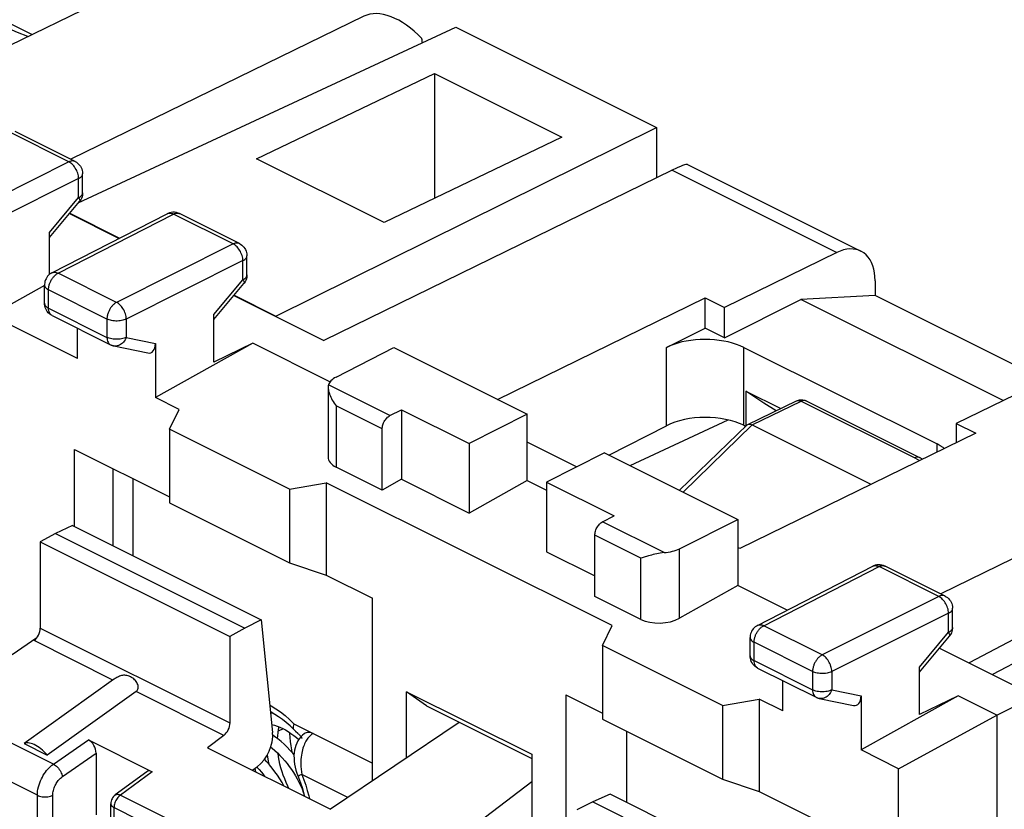
# Model space of a CAD drawing. Units: millimetres. Extents: x 134 to 195, y 75.7 to 141.8.
# Drawn here: x 151.8 to 169.8, y 115.3 to 129.7 of the extents above; entities that cross this region are included whole.
import ezdxf

# ---------------------------------------------------------------- set-up
doc = ezdxf.new("R2010")
doc.units = ezdxf.units.MM
doc.header["$LTSCALE"] = 16.335
doc.layers.get('0').update_dxf_attribs({"linetype": 'CONTINUOUS'})
for name, color, linetype in [('ASSI', 7, 'CONTINUOUS'), ('CURVE', 7, 'CONTINUOUS'), ('DRAFT', 7, 'CONTINUOUS'), ('RACCORDO', 7, 'CONTINUOUS'), ('SMUSSO', 7, 'CONTINUOUS')]:
    doc.layers.add(name, color=color, linetype=linetype)

msp = doc.modelspace()

# ---------------------------------------------------------------- linework, layer by layer
at = {"color": 7, "linetype": 'CONTINUOUS'}
for p, q in [((167.406, 124.685), (166.046, 124.612)), ((170.507, 123.135), (167.406, 124.685)), ((164.649, 123.913), (166.046, 124.612)), ((169.746, 122.762), (166.046, 124.612)), ((163.588, 123.736), (164.295, 124.09)), ((164.649, 123.913), (164.295, 124.09)), ((158.603, 123.734), (161.042, 122.514)), ((158.531, 122.487), (158.744, 122.595)), ((158.744, 122.595), (158.744, 121.322)), ((158.744, 122.595), (159.982, 121.976)), ((161.042, 122.514), (159.982, 121.976)), ((161.042, 121.302), (161.042, 122.514)), ((158.391, 121.123), (158.391, 122.243)), ((159.982, 121.976), (159.982, 120.703)), ((162.456, 121.807), (161.396, 121.269)), ((162.456, 121.807), (164.896, 120.587)), ((158.391, 121.123), (157.548, 121.544)), ((158.744, 121.322), (158.391, 121.123)), ((158.744, 121.322), (159.982, 120.703)), ((161.042, 121.302), (159.982, 120.703)), ((161.042, 121.302), (161.396, 121.125)), ((161.396, 121.269), (161.396, 119.996)), ((161.396, 121.269), (162.633, 120.65)), ((162.42, 120.542), (162.633, 120.65)), ((162.28, 119.178), (162.28, 120.299)), ((161.396, 119.996), (162.28, 119.554)), ((163.122, 118.757), (162.28, 119.178)), ((156.775, 116.742), (156.706, 116.809)), ((156.775, 116.742), (156.775, 116.742)), ((156.776, 116.847), (158.214, 116.128)), ((153.017, 116.553), (154.183, 115.97)), ((156.966, 116.663), (156.932, 116.636)), ((156.966, 116.663), (156.966, 116.663)), ((151.841, 116.485), (152.266, 116.273)), ((153.158, 116.307), (153.158, 115.183)), ((156.081, 115.966), (156.07, 116.031)), ((154.083, 115.968), (153.509, 115.545)), ((156.803, 115.895), (156.837, 115.836)), ((156.832, 115.941), (156.853, 115.884)), ((156.853, 115.884), (156.862, 115.862)), ((153.428, 114.37), (153.428, 115.384))]:
    msp.add_line(p, q, dxfattribs=at)
at = {"color": 253, "linetype": 'CONTINUOUS'}
for p, q in [((158.531, 122.487), (157.407, 123.049)), ((158.391, 122.243), (157.548, 122.665)), ((163.545, 119.98), (162.42, 120.542)), ((163.122, 119.878), (162.28, 120.299)), ((152.379, 116.109), (150.312, 117.143)), ((152.084, 115.538), (150.038, 116.561)), ((152.379, 116.109), (153.017, 116.553)), ((152.542, 115.879), (153.158, 116.307)), ((154.183, 115.97), (153.603, 115.542)), ((156.912, 115.968), (156.92, 115.918)), ((157.763, 115.497), (156.92, 115.918)), ((152.084, 114.784), (152.084, 115.538)), ((152.364, 114.783), (152.364, 115.537)), ((153.603, 115.542), (160.371, 112.158)), ((153.486, 114.3), (153.486, 115.313)), ((153.486, 115.313), (160.255, 111.929))]:
    msp.add_line(p, q, dxfattribs=at)
at = {"color": 7, "linetype": 'CONTINUOUS'}
for points in [[(165.002, 123.736), (164.937, 123.766), (164.868, 123.792), (164.795, 123.816), (164.718, 123.836), (164.637, 123.852), (164.554, 123.865), (164.469, 123.875), (164.382, 123.881), (164.295, 123.883), (164.208, 123.881), (164.121, 123.875), (164.036, 123.865), (163.953, 123.852), (163.872, 123.836), (163.795, 123.816), (163.722, 123.792), (163.653, 123.766), (163.588, 123.736)], [(158.391, 122.243), (158.391, 122.262), (158.394, 122.281), (158.397, 122.3), (158.403, 122.32), (158.409, 122.339), (158.417, 122.358), (158.427, 122.377), (158.437, 122.395), (158.449, 122.412), (158.461, 122.428), (158.474, 122.443), (158.488, 122.457), (158.502, 122.468), (158.516, 122.478), (158.531, 122.487)], [(168.67, 121.886), (168.65, 121.901), (168.597, 121.936), (168.538, 121.968)], [(162.28, 120.299), (162.281, 120.318), (162.283, 120.337), (162.287, 120.356), (162.292, 120.375), (162.299, 120.395), (162.307, 120.414), (162.316, 120.432), (162.326, 120.451), (162.338, 120.468), (162.35, 120.484), (162.363, 120.499), (162.377, 120.512), (162.391, 120.524), (162.405, 120.534), (162.42, 120.542)], [(156.426, 117.019), (156.357, 117.057), (156.349, 117.061)], [(156.398, 117.035), (156.359, 117.043), (156.351, 117.044)], [(156.706, 116.809), (156.636, 116.87), (156.566, 116.926), (156.496, 116.975), (156.426, 117.019)], [(156.372, 116.836), (156.42, 116.823), (156.47, 116.805), (156.521, 116.785), (156.571, 116.761), (156.622, 116.734), (156.672, 116.704), (156.722, 116.67), (156.772, 116.634), (156.821, 116.594), (156.864, 116.557)], [(156.475, 116.575), (156.479, 116.629), (156.486, 116.688), (156.496, 116.746), (156.506, 116.791)], [(156.775, 116.742), (156.783, 116.734), (156.793, 116.724), (156.803, 116.714)], [(156.803, 116.714), (156.845, 116.675), (156.856, 116.664), (156.866, 116.654), (156.876, 116.644)], [(156.778, 116.278), (156.756, 116.306), (156.704, 116.364), (156.651, 116.42), (156.596, 116.473), (156.54, 116.523), (156.482, 116.57), (156.423, 116.614), (156.389, 116.637)], [(156.698, 116.686), (156.698, 116.669), (156.701, 116.595), (156.708, 116.52), (156.718, 116.445), (156.73, 116.37), (156.74, 116.324)], [(156.932, 116.636), (156.902, 116.605), (156.874, 116.571), (156.849, 116.534), (156.828, 116.494), (156.81, 116.452), (156.796, 116.407), (156.786, 116.361), (156.78, 116.313), (156.777, 116.264), (156.778, 116.213), (156.782, 116.161), (156.789, 116.108), (156.8, 116.053), (156.814, 115.998), (156.832, 115.941)], [(156.876, 116.644), (156.886, 116.634), (156.894, 116.624), (156.902, 116.614)], [(156.902, 116.614), (156.909, 116.605), (156.914, 116.597), (156.919, 116.59), (156.922, 116.583), (156.924, 116.579), (156.925, 116.576), (156.925, 116.575)], [(152.266, 116.273), (152.237, 116.305), (152.208, 116.335), (152.179, 116.363), (152.149, 116.388), (152.118, 116.412), (152.087, 116.432), (152.057, 116.45), (152.026, 116.466), (151.996, 116.478), (151.968, 116.487), (151.939, 116.493), (151.913, 116.496), (151.888, 116.495), (151.864, 116.492), (151.841, 116.485)], [(156.351, 116.418), (156.378, 116.398), (156.426, 116.357), (156.473, 116.314), (156.519, 116.269), (156.564, 116.221), (156.608, 116.171), (156.65, 116.12), (156.691, 116.066), (156.73, 116.01), (156.768, 115.954), (156.803, 115.895)], [(156.592, 115.711), (156.559, 115.772), (156.518, 115.839), (156.474, 115.906), (156.429, 115.97), (156.381, 116.033), (156.332, 116.093), (156.28, 116.152), (156.238, 116.196)], [(156.288, 116.275), (156.292, 116.241), (156.305, 116.165), (156.316, 116.111)], [(156.685, 115.664), (156.664, 115.706), (156.635, 115.77), (156.607, 115.836), (156.582, 115.903), (156.559, 115.97), (156.539, 116.038), (156.521, 116.106), (156.506, 116.173), (156.494, 116.241), (156.485, 116.302)], [(156.099, 116.052), (156.14, 116.009), (156.183, 115.959), (156.226, 115.908), (156.242, 115.886)], [(156.837, 115.836), (156.868, 115.776), (156.897, 115.716), (156.924, 115.655), (156.948, 115.593), (156.96, 115.562)], [(156.862, 115.862), (156.899, 115.763), (156.932, 115.662), (156.96, 115.561), (156.969, 115.522)], [(153.509, 115.545), (153.491, 115.53), (153.475, 115.513), (153.461, 115.494), (153.449, 115.474), (153.44, 115.453), (153.433, 115.431), (153.429, 115.407), (153.428, 115.384)]]:
    msp.add_lwpolyline(points, dxfattribs=at)
at = {"color": 253, "linetype": 'CONTINUOUS'}
for points in [[(156.336, 117.188), (156.357, 117.177), (156.444, 117.123), (156.529, 117.063), (156.613, 116.997), (156.695, 116.925), (156.776, 116.847)], [(156.776, 116.847), (156.768, 116.822), (156.762, 116.799), (156.761, 116.779), (156.764, 116.762), (156.77, 116.748), (156.775, 116.742)], [(157.02, 116.566), (157.008, 116.548), (156.996, 116.527), (156.984, 116.505), (156.972, 116.482), (156.961, 116.457), (156.951, 116.43), (156.942, 116.402), (156.933, 116.372), (156.925, 116.34), (156.918, 116.306), (156.912, 116.271), (156.907, 116.233), (156.904, 116.194), (156.902, 116.152), (156.901, 116.109), (156.903, 116.064), (156.906, 116.017), (156.912, 115.968)], [(157.127, 116.671), (157.1, 116.68), (157.074, 116.686), (157.048, 116.688), (157.024, 116.686), (157.001, 116.681), (156.981, 116.672), (156.966, 116.663)], [(157.127, 116.671), (157.113, 116.662), (157.1, 116.652), (157.087, 116.641), (157.073, 116.628), (157.06, 116.615), (157.046, 116.6), (157.033, 116.584), (157.02, 116.566)], [(152.084, 115.538), (152.085, 115.575), (152.089, 115.613), (152.095, 115.651), (152.103, 115.69), (152.114, 115.728), (152.127, 115.765), (152.141, 115.802), (152.158, 115.838), (152.175, 115.872), (152.193, 115.904), (152.212, 115.934), (152.232, 115.962), (152.253, 115.989), (152.274, 116.015), (152.298, 116.04), (152.323, 116.064), (152.35, 116.088), (152.379, 116.109)], [(152.379, 116.109), (152.397, 116.098), (152.416, 116.085), (152.434, 116.07), (152.452, 116.052), (152.469, 116.033), (152.484, 116.012), (152.499, 115.99), (152.511, 115.968), (152.522, 115.945), (152.531, 115.922), (152.538, 115.9), (152.542, 115.879)], [(152.364, 115.537), (152.365, 115.56), (152.367, 115.582), (152.371, 115.605), (152.376, 115.628), (152.382, 115.651), (152.39, 115.673), (152.399, 115.695), (152.409, 115.717), (152.419, 115.737), (152.43, 115.756), (152.442, 115.774), (152.454, 115.791), (152.466, 115.807), (152.479, 115.823), (152.493, 115.837), (152.509, 115.852), (152.525, 115.866), (152.542, 115.879)], [(156.92, 115.918), (156.902, 115.91), (156.887, 115.903), (156.874, 115.896), (156.864, 115.891), (156.857, 115.888), (156.854, 115.885), (156.853, 115.884)], [(156.92, 115.918), (156.957, 115.823), (156.991, 115.726), (157.02, 115.628), (157.047, 115.529), (157.058, 115.478)], [(152.084, 115.538), (152.103, 115.53), (152.125, 115.522), (152.148, 115.517), (152.172, 115.512), (152.198, 115.51), (152.223, 115.509), (152.249, 115.51), (152.275, 115.512), (152.299, 115.516), (152.323, 115.522), (152.344, 115.529), (152.364, 115.537)], [(153.603, 115.542), (153.587, 115.529), (153.572, 115.515), (153.557, 115.498), (153.543, 115.48), (153.53, 115.461), (153.519, 115.441), (153.509, 115.42), (153.501, 115.398), (153.495, 115.376), (153.49, 115.355), (153.487, 115.334), (153.486, 115.313)], [(153.509, 115.545), (153.511, 115.546), (153.516, 115.549), (153.522, 115.552), (153.528, 115.554), (153.534, 115.555), (153.541, 115.556), (153.548, 115.556), (153.555, 115.556), (153.563, 115.555), (153.571, 115.554), (153.578, 115.552), (153.587, 115.549), (153.595, 115.546), (153.603, 115.542)], [(153.428, 115.384), (153.428, 115.38), (153.428, 115.374), (153.43, 115.369), (153.432, 115.363), (153.435, 115.357), (153.438, 115.352), (153.442, 115.346), (153.447, 115.341), (153.452, 115.336), (153.458, 115.331), (153.464, 115.326), (153.471, 115.322), (153.478, 115.317), (153.486, 115.313)]]:
    msp.add_lwpolyline(points, dxfattribs=at)
at = {"color": 7, "linetype": 'CONTINUOUS'}
for centre, major_axis, ratio, start_param, end_param in [((153.017, 116.377), (-0.087, 0.182), 0.612174, -2.236995, -0.669229), ((154.183, 115.794), (-0.088, 0.182), 0.608575, -0.667734, 0.113781)]:
    msp.add_ellipse(centre, major_axis=major_axis, ratio=ratio, start_param=start_param, end_param=end_param, dxfattribs=at)
at = {"layer": 'ASSI', "color": 7, "linetype": 'CONTINUOUS'}
for p, q in [((151.209, 129.853), (151.988, 129.463)), ((152.832, 126.38), (159.739, 129.595)), ((159.739, 129.595), (163.406, 127.762)), ((156.093, 127.188), (159.345, 128.752)), ((159.345, 128.752), (159.345, 126.464)), ((159.345, 128.752), (161.679, 127.585)), ((156.446, 124.307), (163.406, 127.762)), ((163.406, 127.762), (163.406, 126.84)), ((161.679, 127.585), (158.426, 126.022)), ((158.426, 126.022), (156.093, 127.188)), ((152.676, 126.192), (153.588, 125.736)), ((155.681, 124.69), (156.446, 124.307)), ((156.446, 124.307), (156.446, 124.299)), ((165.002, 123.736), (168.538, 121.968)), ((165.044, 122.936), (165.679, 122.618)), ((165.077, 122.326), (165.968, 122.758)), ((166.126, 122.766), (166.145, 122.757)), ((166.145, 122.757), (168.219, 121.72)), ((162.924, 121.573), (164.718, 122.409)), ((163.831, 121.12), (165.063, 122.317)), ((165.063, 122.317), (165.067, 122.32)), ((165.067, 122.32), (165.077, 122.326)), ((165.106, 122.332), (165.122, 122.33)), ((165.122, 122.33), (165.14, 122.325)), ((165.14, 122.325), (165.158, 122.317)), ((165.158, 122.316), (167.33, 121.23)), ((168.272, 121.691), (168.219, 121.72))]:
    msp.add_line(p, q, dxfattribs=at)
at = {"layer": 'ASSI', "color": 253, "linetype": 'CONTINUOUS'}
for p, q in [((165.158, 122.317), (166.055, 122.752)), ((166.055, 122.752), (168.13, 121.714)), ((166.145, 122.757), (166.139, 122.76)), ((163.895, 121.088), (165.158, 122.316)), ((168.13, 121.714), (168.176, 121.689)), ((168.176, 121.689), (168.215, 121.664))]:
    msp.add_line(p, q, dxfattribs=at)
at = {"layer": 'ASSI', "color": 7, "linetype": 'CONTINUOUS'}
for points in [[(151.908, 129.424), (151.723, 129.498), (151.312, 129.676), (151.209, 129.724)], [(165.594, 122.577), (165.37, 122.717), (165.044, 122.936)], [(165.968, 122.758), (165.984, 122.765), (166.003, 122.771), (166.023, 122.776), (166.044, 122.778), (166.065, 122.778), (166.085, 122.776)], [(166.085, 122.776), (166.106, 122.772), (166.126, 122.766)], [(165.077, 122.326), (165.078, 122.327), (165.091, 122.331), (165.106, 122.332)]]:
    msp.add_lwpolyline(points, dxfattribs=at)
at = {"layer": 'ASSI', "color": 253, "linetype": 'CONTINUOUS'}
for points in [[(165.973, 122.761), (165.985, 122.764), (165.998, 122.766), (166.012, 122.765), (166.026, 122.763), (166.041, 122.758), (166.055, 122.752)], [(166.139, 122.76), (166.126, 122.764), (166.113, 122.765), (166.099, 122.765), (166.085, 122.763), (166.07, 122.758), (166.055, 122.752)], [(168.219, 121.72), (168.213, 121.723), (168.2, 121.727), (168.187, 121.728), (168.173, 121.728), (168.159, 121.725), (168.144, 121.721), (168.13, 121.714)]]:
    msp.add_lwpolyline(points, dxfattribs=at)
at = {"layer": 'CURVE', "color": 253, "linetype": 'CONTINUOUS'}
msp.add_line((156.578, 116.757), (156.49, 116.713), dxfattribs=at)
at = {"layer": 'DRAFT', "color": 7, "linetype": 'CONTINUOUS'}
for p, q in [((153.335, 130.122), (149.021, 128.012)), ((152.832, 126.38), (159.739, 129.595)), ((159.739, 129.595), (163.406, 127.762)), ((156.093, 127.188), (159.345, 128.752)), ((159.345, 128.752), (159.345, 126.464)), ((159.345, 128.752), (161.679, 127.585)), ((156.446, 124.307), (163.406, 127.762)), ((163.406, 127.762), (163.406, 126.84)), ((161.679, 127.585), (158.426, 126.022)), ((158.426, 126.022), (156.093, 127.188)), ((152.671, 126.187), (153.581, 125.732)), ((152.676, 126.192), (153.588, 125.736)), ((152.214, 124.867), (151.239, 124.322)), ((155.676, 124.684), (157.324, 123.861)), ((155.681, 124.69), (156.446, 124.307)), ((160.5, 122.785), (164.295, 124.642)), ((164.295, 124.09), (164.295, 124.642)), ((164.295, 124.642), (164.649, 124.465)), ((164.649, 123.913), (164.649, 124.465)), ((152.815, 123.534), (151.239, 124.322)), ((156.446, 124.307), (156.446, 124.299)), ((156.022, 123.812), (154.244, 122.82)), ((156.022, 123.812), (155.311, 123.468)), ((157.435, 123.105), (156.022, 123.812)), ((154.678, 122.602), (154.244, 122.82)), ((165.044, 122.936), (165.044, 122.298)), ((154.499, 122.241), (154.678, 122.602)), ((162.538, 121.766), (163.588, 122.302)), ((162.924, 121.573), (164.718, 122.409)), ((165.002, 122.31), (165.038, 122.292)), ((168.891, 122.344), (168.891, 121.994)), ((168.891, 122.344), (169.245, 122.167)), ((156.696, 121.142), (154.499, 122.241)), ((169.245, 122.167), (164.931, 120.057)), ((161.947, 121.549), (161.042, 122.001)), ((156.696, 121.142), (157.365, 121.259)), ((162.598, 118.643), (157.365, 121.259)), ((152.728, 120.474), (152.416, 120.33)), ((152.728, 120.474), (156.177, 118.75)), ((164.896, 120.587), (164.896, 119.375)), ((152.416, 120.33), (152.138, 120.18)), ((152.416, 120.33), (155.88, 118.598)), ((152.138, 120.18), (155.607, 118.445)), ((164.931, 120.057), (164.896, 120.074)), ((165.795, 118.925), (164.896, 119.375)), ((158.214, 115.801), (158.214, 119.145)), ((156.177, 118.75), (155.88, 118.598)), ((155.88, 118.598), (155.607, 118.445)), ((162.419, 118.281), (162.598, 118.643)), ((152.075, 118.422), (151.624, 118.109)), ((164.616, 117.182), (162.419, 118.281)), ((168.581, 118.232), (170.328, 117.358)), ((161.749, 117.377), (161.749, 113.638)), ((164.616, 117.182), (165.285, 117.299)), ((165.719, 117.082), (165.285, 117.299)), ((168.927, 117.36), (167.148, 116.367)), ((168.927, 117.36), (168.215, 117.016)), ((169.634, 117.006), (168.927, 117.36)), ((169.634, 117.006), (170.328, 117.358)), ((167.835, 116.024), (169.634, 117.006)), ((169.634, 117.006), (169.634, 109.054)), ((159.799, 116.872), (157.447, 115.284)), ((155.198, 116.408), (157.447, 115.284)), ((167.835, 116.024), (167.148, 116.367)), ((167.835, 108.193), (167.835, 116.024)), ((159.264, 114.375), (161.125, 115.79)), ((162.562, 115.557), (162.244, 115.416)), ((166.011, 113.833), (162.562, 115.557)), ((162.244, 115.416), (161.952, 115.273)), ((162.244, 115.416), (165.709, 113.683))]:
    msp.add_line(p, q, dxfattribs=at)
at = {"layer": 'DRAFT', "color": 253, "linetype": 'CONTINUOUS'}
for p, q in [((163.588, 122.302), (163.588, 123.736)), ((165.002, 122.31), (165.002, 123.736)), ((168.538, 121.821), (168.538, 121.968))]:
    msp.add_line(p, q, dxfattribs=at)
at = {"layer": 'DRAFT', "color": 7, "linetype": 'CONTINUOUS'}
msp.add_ellipse((164.295, 121.949), major_axis=(1, 0.007), ratio=0.505325, start_param=0.781772, end_param=2.352568, dxfattribs=at)
at = {"layer": 'RACCORDO', "color": 7, "linetype": 'CONTINUOUS'}
for p, q in [((158.053, 129.798), (152.695, 127.179)), ((152.774, 127.14), (151.68, 127.687)), ((163.691, 126.979), (157.324, 123.861)), ((163.976, 127.082), (167.146, 125.497)), ((152.912, 126.566), (152.912, 126.916)), ((152.305, 125.749), (152.854, 126.406)), ((152.35, 125.101), (154.459, 126.183)), ((155.779, 125.637), (154.685, 126.184)), ((152.305, 125.071), (152.305, 125.84)), ((155.917, 125.063), (155.917, 125.413)), ((166.705, 125.472), (164.649, 124.465)), ((152.214, 124.543), (152.214, 124.878)), ((155.311, 124.246), (155.859, 124.903)), ((167.406, 124.956), (167.406, 124.685)), ((152.215, 124.525), (152.214, 124.544)), ((152.352, 124.32), (153.422, 123.785)), ((155.311, 123.468), (155.311, 124.337)), ((152.815, 123.534), (152.815, 124.089)), ((154.244, 123.808), (154.244, 122.82)), ((157.546, 123.192), (158.603, 123.734)), ((170.948, 123.35), (168.891, 122.344)), ((157.402, 123.008), (157.402, 121.727)), ((165.077, 122.326), (165.968, 122.758)), ((166.126, 122.766), (166.145, 122.757)), ((166.145, 122.757), (168.219, 121.72)), ((163.831, 121.12), (165.063, 122.317)), ((165.063, 122.317), (165.067, 122.32)), ((165.067, 122.32), (165.077, 122.326)), ((165.106, 122.332), (165.122, 122.33)), ((165.122, 122.33), (165.14, 122.325)), ((165.14, 122.325), (165.158, 122.317)), ((165.158, 122.316), (167.33, 121.23)), ((173.962, 121.843), (168.605, 119.224)), ((168.272, 121.691), (168.219, 121.72)), ((153.83, 121.337), (153.83, 119.923)), ((174.896, 121.015), (169.124, 117.96)), ((163.827, 120.051), (164.896, 120.587)), ((174.896, 120.554), (169.55, 117.747)), ((152.138, 120.18), (152.138, 118.599)), ((163.263, 119.919), (163.165, 119.89)), ((165.255, 118.648), (167.364, 119.73)), ((168.684, 119.185), (167.59, 119.732)), ((164.896, 119.375), (163.827, 118.778)), ((168.822, 118.611), (168.822, 118.961)), ((156.177, 118.75), (156.387, 116.689)), ((155.607, 118.445), (155.607, 116.864)), ((165.119, 118.091), (165.119, 118.426)), ((168.215, 117.794), (168.764, 118.451)), ((165.12, 118.073), (165.119, 118.091)), ((165.257, 117.867), (166.326, 117.333)), ((168.215, 117.016), (168.215, 117.885)), ((165.719, 117.082), (165.719, 117.636)), ((153.89, 117.436), (152.266, 116.273)), ((167.148, 117.356), (167.148, 116.367)), ((162.865, 115.406), (162.865, 116.707)), ((155.495, 116.633), (155.198, 116.408)), ((156.107, 116.06), (156.023, 115.996))]:
    msp.add_line(p, q, dxfattribs=at)
at = {"layer": 'RACCORDO', "color": 253, "linetype": 'CONTINUOUS'}
for p, q in [((152.661, 127.132), (151.567, 127.679)), ((152.661, 127.132), (150.527, 126.062)), ((163.691, 126.979), (166.705, 125.472)), ((152.838, 126.827), (150.704, 125.757)), ((152.838, 126.477), (152.838, 126.827)), ((152.305, 125.84), (152.838, 126.477)), ((152.854, 126.406), (152.854, 126.406)), ((152.463, 125.094), (154.572, 126.176)), ((155.666, 125.629), (154.572, 126.176)), ((155.666, 125.629), (153.533, 124.56)), ((155.843, 125.324), (153.709, 124.255)), ((155.843, 124.974), (155.843, 125.324)), ((152.35, 125.101), (152.35, 125.101)), ((153.533, 124.56), (152.463, 125.094)), ((155.311, 124.337), (155.843, 124.974)), ((155.859, 124.903), (155.859, 124.903)), ((152.288, 124.455), (152.288, 124.79)), ((153.357, 124.255), (152.288, 124.79)), ((152.288, 124.455), (153.357, 123.92)), ((153.357, 124.255), (153.357, 123.92)), ((153.709, 124.255), (153.709, 123.92)), ((153.709, 123.92), (154.244, 123.808)), ((157.548, 122.665), (157.548, 121.544)), ((165.158, 122.317), (166.055, 122.752)), ((166.055, 122.752), (168.13, 121.714)), ((166.145, 122.757), (166.139, 122.76)), ((163.895, 121.088), (165.158, 122.316)), ((152.763, 120.457), (152.763, 121.87)), ((168.13, 121.714), (168.176, 121.689)), ((168.176, 121.689), (168.215, 121.664)), ((153.464, 121.52), (153.464, 120.106)), ((163.827, 118.778), (163.827, 120.051)), ((163.122, 118.757), (163.122, 119.878)), ((165.368, 118.642), (167.477, 119.724)), ((168.571, 119.177), (167.477, 119.724)), ((168.571, 119.177), (166.437, 118.107)), ((168.748, 118.872), (166.614, 117.802)), ((168.748, 118.522), (168.748, 118.872)), ((152.138, 118.599), (155.607, 116.864)), ((165.255, 118.648), (165.255, 118.649)), ((166.437, 118.107), (165.368, 118.642)), ((168.215, 117.885), (168.748, 118.522)), ((153.465, 117.648), (152.023, 118.369)), ((165.192, 118.003), (165.192, 118.338)), ((166.261, 117.803), (165.192, 118.338)), ((168.764, 118.451), (168.764, 118.451)), ((165.192, 118.003), (166.261, 117.468)), ((166.261, 117.803), (166.261, 117.468)), ((166.614, 117.802), (166.614, 117.468)), ((155.495, 116.633), (153.89, 117.436)), ((166.614, 117.468), (167.148, 117.356))]:
    msp.add_line(p, q, dxfattribs=at)
for points in [[(152.774, 127.14), (152.771, 127.141), (152.763, 127.144), (152.753, 127.147), (152.744, 127.149), (152.734, 127.15), (152.724, 127.15), (152.714, 127.149), (152.704, 127.147), (152.693, 127.145), (152.683, 127.141), (152.672, 127.137), (152.661, 127.132)], [(152.838, 126.827), (152.837, 126.85), (152.834, 126.874), (152.829, 126.898), (152.822, 126.923), (152.813, 126.947), (152.803, 126.972), (152.791, 126.995), (152.778, 127.018), (152.764, 127.04), (152.748, 127.06), (152.732, 127.078), (152.714, 127.095), (152.697, 127.109), (152.679, 127.122), (152.661, 127.132)], [(152.838, 126.827), (152.856, 126.837), (152.871, 126.847), (152.884, 126.859), (152.895, 126.871), (152.903, 126.883), (152.909, 126.896), (152.912, 126.909), (152.912, 126.916)], [(152.838, 126.477), (152.855, 126.487), (152.871, 126.497), (152.884, 126.509), (152.895, 126.521), (152.903, 126.533), (152.909, 126.546), (152.912, 126.559), (152.912, 126.566)], [(152.838, 126.477), (152.846, 126.462), (152.852, 126.449), (152.857, 126.437), (152.859, 126.426), (152.859, 126.417), (152.856, 126.409), (152.854, 126.406)], [(154.459, 126.183), (154.469, 126.187), (154.484, 126.191), (154.501, 126.193), (154.518, 126.193), (154.536, 126.19), (154.554, 126.184), (154.572, 126.176)], [(154.572, 126.176), (154.58, 126.18), (154.589, 126.184), (154.598, 126.187), (154.607, 126.19), (154.616, 126.192), (154.625, 126.193), (154.634, 126.194), (154.643, 126.194), (154.653, 126.193), (154.662, 126.192), (154.67, 126.19), (154.679, 126.187), (154.685, 126.184)], [(155.779, 125.637), (155.776, 125.638), (155.768, 125.642), (155.759, 125.644), (155.749, 125.646), (155.74, 125.647), (155.73, 125.647), (155.719, 125.646), (155.709, 125.645), (155.698, 125.642), (155.688, 125.639), (155.677, 125.634), (155.666, 125.629)], [(155.843, 125.324), (155.842, 125.348), (155.839, 125.372), (155.834, 125.396), (155.827, 125.42), (155.819, 125.445), (155.808, 125.469), (155.797, 125.493), (155.783, 125.515), (155.769, 125.537), (155.753, 125.557), (155.737, 125.576), (155.72, 125.592), (155.702, 125.607), (155.684, 125.619), (155.666, 125.629)], [(155.843, 125.324), (155.861, 125.334), (155.876, 125.345), (155.89, 125.356), (155.9, 125.368), (155.909, 125.381), (155.914, 125.394), (155.917, 125.407), (155.917, 125.413)], [(152.288, 124.79), (152.288, 124.8), (152.288, 124.811), (152.289, 124.822), (152.291, 124.833), (152.293, 124.845), (152.295, 124.858), (152.299, 124.871), (152.302, 124.884), (152.306, 124.897), (152.311, 124.91), (152.317, 124.924), (152.323, 124.937), (152.329, 124.951), (152.336, 124.964), (152.344, 124.977), (152.352, 124.99), (152.361, 125.002), (152.37, 125.014), (152.379, 125.026), (152.389, 125.036), (152.399, 125.047), (152.409, 125.057), (152.42, 125.066), (152.43, 125.074), (152.441, 125.082), (152.452, 125.088), (152.463, 125.094)], [(152.35, 125.101), (152.36, 125.105), (152.375, 125.11), (152.392, 125.111), (152.409, 125.111), (152.427, 125.108), (152.445, 125.102), (152.463, 125.094)], [(155.843, 124.974), (155.861, 124.984), (155.876, 124.995), (155.89, 125.006), (155.9, 125.018), (155.909, 125.031), (155.914, 125.043), (155.917, 125.057), (155.917, 125.063)], [(152.214, 124.878), (152.215, 124.871), (152.218, 124.858), (152.223, 124.845), (152.232, 124.833), (152.242, 124.821), (152.255, 124.81), (152.27, 124.799), (152.288, 124.79)], [(155.843, 124.974), (155.851, 124.96), (155.858, 124.946), (155.862, 124.934), (155.864, 124.924), (155.864, 124.914), (155.862, 124.907), (155.859, 124.903)], [(152.214, 124.543), (152.215, 124.536), (152.218, 124.523), (152.223, 124.511), (152.231, 124.498), (152.242, 124.486), (152.255, 124.475), (152.27, 124.465), (152.288, 124.455)], [(152.343, 124.325), (152.329, 124.337), (152.317, 124.351), (152.306, 124.367), (152.298, 124.386), (152.292, 124.407), (152.289, 124.43), (152.288, 124.455)], [(153.533, 124.56), (153.524, 124.555), (153.515, 124.55), (153.506, 124.544), (153.497, 124.537), (153.487, 124.53), (153.478, 124.522), (153.469, 124.513), (153.459, 124.503), (153.45, 124.493), (153.442, 124.483), (153.433, 124.471), (153.424, 124.46), (153.416, 124.447), (153.409, 124.435), (153.401, 124.422), (153.395, 124.408), (153.388, 124.394), (153.382, 124.381), (153.377, 124.367), (153.372, 124.352), (153.368, 124.338), (153.365, 124.324), (153.362, 124.31), (153.36, 124.296), (153.358, 124.282), (153.357, 124.269), (153.357, 124.255)], [(153.709, 124.255), (153.708, 124.278), (153.705, 124.302), (153.7, 124.326), (153.694, 124.351), (153.685, 124.375), (153.675, 124.399), (153.663, 124.423), (153.65, 124.446), (153.635, 124.467), (153.62, 124.487), (153.603, 124.506), (153.586, 124.522), (153.568, 124.537), (153.55, 124.55), (153.533, 124.56)], [(153.709, 124.255), (153.69, 124.246), (153.668, 124.238), (153.646, 124.232), (153.622, 124.227), (153.597, 124.223), (153.571, 124.22), (153.545, 124.219), (153.519, 124.219), (153.492, 124.22), (153.467, 124.223), (153.442, 124.227), (153.419, 124.233), (153.396, 124.239), (153.376, 124.247), (153.357, 124.255)], [(153.709, 123.92), (153.69, 123.911), (153.669, 123.904), (153.646, 123.897), (153.622, 123.892), (153.597, 123.888), (153.572, 123.885), (153.546, 123.884), (153.519, 123.884), (153.493, 123.885), (153.468, 123.888), (153.443, 123.892), (153.419, 123.898), (153.397, 123.904), (153.376, 123.912), (153.357, 123.92)], [(153.357, 123.92), (153.358, 123.896), (153.362, 123.873), (153.367, 123.852), (153.376, 123.833), (153.386, 123.816), (153.398, 123.802), (153.412, 123.791), (153.422, 123.785)], [(153.709, 123.92), (153.699, 123.896), (153.687, 123.874), (153.673, 123.853), (153.658, 123.833), (153.641, 123.816), (153.624, 123.801), (153.605, 123.788), (153.585, 123.777), (153.565, 123.769), (153.544, 123.764), (153.524, 123.761), (153.503, 123.761), (153.482, 123.764)], [(165.973, 122.761), (165.985, 122.764), (165.998, 122.766), (166.012, 122.765), (166.026, 122.763), (166.041, 122.758), (166.055, 122.752)], [(166.139, 122.76), (166.126, 122.764), (166.113, 122.765), (166.099, 122.765), (166.085, 122.763), (166.07, 122.758), (166.055, 122.752)], [(168.219, 121.72), (168.213, 121.723), (168.2, 121.727), (168.187, 121.728), (168.173, 121.728), (168.159, 121.725), (168.144, 121.721), (168.13, 121.714)], [(167.364, 119.73), (167.373, 119.735), (167.389, 119.739), (167.406, 119.741), (167.423, 119.74), (167.441, 119.737), (167.459, 119.732), (167.477, 119.724)], [(167.477, 119.724), (167.485, 119.728), (167.494, 119.731), (167.502, 119.735), (167.511, 119.737), (167.52, 119.739), (167.53, 119.741), (167.539, 119.742), (167.548, 119.742), (167.557, 119.741), (167.566, 119.74), (167.575, 119.737), (167.584, 119.734), (167.59, 119.732)], [(168.684, 119.185), (168.681, 119.186), (168.672, 119.189), (168.663, 119.192), (168.654, 119.194), (168.644, 119.195), (168.634, 119.195), (168.624, 119.194), (168.614, 119.192), (168.603, 119.19), (168.592, 119.186), (168.582, 119.182), (168.571, 119.177)], [(168.748, 118.872), (168.747, 118.895), (168.744, 118.919), (168.739, 118.944), (168.732, 118.968), (168.723, 118.993), (168.713, 119.017), (168.701, 119.04), (168.688, 119.063), (168.674, 119.085), (168.658, 119.105), (168.641, 119.123), (168.624, 119.14), (168.607, 119.154), (168.589, 119.167), (168.571, 119.177)], [(168.748, 118.872), (168.765, 118.882), (168.781, 118.892), (168.794, 118.904), (168.805, 118.916), (168.813, 118.928), (168.819, 118.941), (168.822, 118.955), (168.822, 118.961)], [(165.192, 118.338), (165.192, 118.348), (165.193, 118.358), (165.194, 118.369), (165.196, 118.381), (165.198, 118.393), (165.2, 118.406), (165.203, 118.418), (165.207, 118.431), (165.211, 118.445), (165.216, 118.458), (165.221, 118.472), (165.227, 118.485), (165.234, 118.498), (165.241, 118.512), (165.249, 118.525), (165.257, 118.537), (165.265, 118.55), (165.274, 118.562), (165.284, 118.573), (165.294, 118.584), (165.304, 118.595), (165.314, 118.604), (165.324, 118.613), (165.335, 118.622), (165.346, 118.629), (165.357, 118.636), (165.368, 118.642)], [(165.255, 118.649), (165.264, 118.653), (165.28, 118.657), (165.297, 118.659), (165.314, 118.658), (165.332, 118.655), (165.35, 118.65), (165.368, 118.642)], [(168.748, 118.522), (168.765, 118.532), (168.781, 118.542), (168.794, 118.554), (168.805, 118.566), (168.813, 118.578), (168.819, 118.591), (168.822, 118.604), (168.822, 118.611)], [(168.748, 118.522), (168.756, 118.507), (168.762, 118.494), (168.767, 118.482), (168.769, 118.471), (168.769, 118.462), (168.766, 118.454), (168.764, 118.451)], [(165.119, 118.426), (165.119, 118.419), (165.122, 118.405), (165.128, 118.393), (165.136, 118.38), (165.147, 118.369), (165.16, 118.357), (165.175, 118.347), (165.192, 118.338)], [(165.119, 118.091), (165.119, 118.084), (165.122, 118.071), (165.128, 118.058), (165.136, 118.046), (165.147, 118.034), (165.16, 118.023), (165.175, 118.012), (165.192, 118.003)], [(165.248, 117.873), (165.234, 117.884), (165.221, 117.898), (165.211, 117.915), (165.203, 117.934), (165.197, 117.955), (165.193, 117.978), (165.192, 118.003)], [(166.437, 118.107), (166.428, 118.103), (166.42, 118.097), (166.411, 118.091), (166.401, 118.085), (166.392, 118.077), (166.383, 118.069), (166.373, 118.06), (166.364, 118.051), (166.355, 118.041), (166.346, 118.03), (166.338, 118.019), (166.329, 118.007), (166.321, 117.995), (166.313, 117.982), (166.306, 117.969), (166.299, 117.956), (166.293, 117.942), (166.287, 117.928), (166.282, 117.914), (166.277, 117.9), (166.273, 117.886), (166.27, 117.872), (166.267, 117.858), (166.264, 117.844), (166.263, 117.83), (166.262, 117.816), (166.261, 117.803)], [(166.614, 117.802), (166.613, 117.826), (166.61, 117.85), (166.605, 117.874), (166.598, 117.898), (166.59, 117.923), (166.58, 117.947), (166.568, 117.971), (166.554, 117.993), (166.54, 118.015), (166.524, 118.035), (166.508, 118.054), (166.491, 118.07), (166.473, 118.085), (166.455, 118.097), (166.437, 118.107)], [(166.614, 117.802), (166.594, 117.794), (166.573, 117.786), (166.55, 117.78), (166.526, 117.774), (166.501, 117.77), (166.476, 117.768), (166.45, 117.767), (166.423, 117.767), (166.397, 117.768), (166.372, 117.771), (166.347, 117.775), (166.323, 117.78), (166.301, 117.787), (166.28, 117.794), (166.261, 117.803)], [(166.614, 117.468), (166.594, 117.459), (166.573, 117.451), (166.551, 117.445), (166.527, 117.44), (166.502, 117.436), (166.476, 117.433), (166.45, 117.432), (166.424, 117.432), (166.398, 117.433), (166.373, 117.436), (166.348, 117.44), (166.324, 117.445), (166.302, 117.452), (166.281, 117.459), (166.261, 117.468)], [(166.261, 117.468), (166.263, 117.443), (166.266, 117.42), (166.272, 117.399), (166.28, 117.38), (166.291, 117.364), (166.303, 117.35), (166.317, 117.338), (166.326, 117.333)], [(166.614, 117.468), (166.604, 117.444), (166.592, 117.421), (166.578, 117.4), (166.563, 117.381), (166.546, 117.364), (166.528, 117.349), (166.509, 117.336), (166.49, 117.325), (166.47, 117.317), (166.449, 117.312), (166.429, 117.309), (166.408, 117.309), (166.387, 117.312)]]:
    msp.add_lwpolyline(points, dxfattribs=at)
at = {"layer": 'RACCORDO', "color": 7, "linetype": 'CONTINUOUS'}
for points in [[(152.774, 127.14), (152.797, 127.127), (152.818, 127.111), (152.839, 127.093), (152.857, 127.073), (152.872, 127.051), (152.886, 127.027), (152.897, 127.002), (152.905, 126.976), (152.91, 126.949), (152.912, 126.921), (152.912, 126.916)], [(152.877, 126.438), (152.86, 126.413), (152.854, 126.406)], [(152.912, 126.566), (152.911, 126.549), (152.908, 126.52), (152.901, 126.491), (152.89, 126.464), (152.877, 126.438)], [(154.5, 126.199), (154.47, 126.188), (154.459, 126.183)], [(154.685, 126.184), (154.657, 126.196), (154.627, 126.205), (154.595, 126.209), (154.563, 126.21), (154.531, 126.207), (154.5, 126.199)], [(155.779, 125.637), (155.802, 125.624), (155.824, 125.608), (155.844, 125.59), (155.862, 125.57), (155.878, 125.548), (155.891, 125.525), (155.902, 125.499), (155.91, 125.473), (155.915, 125.446), (155.917, 125.418), (155.917, 125.413)], [(167.146, 125.497), (167.108, 125.514), (167.056, 125.529), (167.002, 125.537), (166.945, 125.538), (166.887, 125.532), (166.828, 125.519), (166.767, 125.499), (166.705, 125.472)], [(167.406, 124.956), (167.403, 125.031), (167.395, 125.101), (167.382, 125.167), (167.364, 125.23), (167.341, 125.288), (167.313, 125.34), (167.28, 125.387), (167.242, 125.429), (167.201, 125.464), (167.156, 125.492), (167.146, 125.497)], [(152.35, 125.101), (152.329, 125.089), (152.308, 125.074), (152.289, 125.057), (152.272, 125.038), (152.256, 125.017), (152.243, 124.994), (152.232, 124.97), (152.223, 124.945), (152.218, 124.919), (152.215, 124.893), (152.214, 124.878)], [(155.917, 125.063), (155.917, 125.046), (155.913, 125.017), (155.906, 124.989), (155.895, 124.961), (155.882, 124.935)], [(155.882, 124.935), (155.865, 124.911), (155.859, 124.903)], [(152.352, 124.32), (152.328, 124.334), (152.305, 124.351), (152.284, 124.37), (152.266, 124.391), (152.25, 124.415), (152.237, 124.44), (152.226, 124.467), (152.219, 124.496), (152.215, 124.525)], [(153.422, 123.785), (153.429, 123.782), (153.436, 123.779), (153.443, 123.776), (153.451, 123.773), (153.458, 123.77), (153.466, 123.768), (153.473, 123.766), (153.481, 123.764), (154.103, 123.634)], [(157.407, 123.049), (157.404, 123.03), (157.402, 123.008)], [(157.402, 123.008), (157.403, 122.986), (157.406, 122.961), (157.411, 122.935), (157.418, 122.909), (157.427, 122.881), (157.437, 122.854), (157.449, 122.826), (157.462, 122.799), (157.477, 122.771), (157.493, 122.744), (157.51, 122.717), (157.529, 122.69), (157.548, 122.665)], [(165.968, 122.758), (165.984, 122.765), (166.003, 122.771), (166.023, 122.776), (166.044, 122.778), (166.065, 122.778), (166.085, 122.776)], [(166.085, 122.776), (166.106, 122.772), (166.126, 122.766)], [(165.077, 122.326), (165.078, 122.327), (165.091, 122.331), (165.106, 122.332)], [(163.545, 119.98), (163.51, 119.977), (163.476, 119.972), (163.443, 119.965), (163.411, 119.958), (163.379, 119.951), (163.349, 119.943), (163.319, 119.935), (163.291, 119.927), (163.263, 119.919)], [(163.165, 119.89), (163.143, 119.883), (163.122, 119.878)], [(167.59, 119.732), (167.561, 119.744), (167.531, 119.752), (167.5, 119.757), (167.468, 119.758), (167.436, 119.754), (167.405, 119.747)], [(167.405, 119.747), (167.375, 119.736), (167.364, 119.73)], [(168.684, 119.185), (168.707, 119.172), (168.728, 119.156), (168.748, 119.138), (168.766, 119.118), (168.782, 119.096), (168.796, 119.072), (168.807, 119.047), (168.815, 119.021), (168.82, 118.994), (168.822, 118.966), (168.822, 118.961)], [(165.255, 118.649), (165.234, 118.636), (165.213, 118.621), (165.194, 118.604), (165.176, 118.585), (165.161, 118.564), (165.147, 118.542), (165.136, 118.518), (165.128, 118.493), (165.122, 118.467), (165.119, 118.441), (165.119, 118.426)], [(168.822, 118.611), (168.821, 118.594), (168.818, 118.565), (168.811, 118.536), (168.8, 118.509), (168.787, 118.483)], [(168.787, 118.483), (168.77, 118.458), (168.764, 118.451)], [(165.257, 117.867), (165.233, 117.881), (165.21, 117.898), (165.189, 117.918), (165.171, 117.939), (165.155, 117.962), (165.141, 117.988), (165.131, 118.015), (165.124, 118.044), (165.12, 118.073)], [(153.89, 117.436), (153.9, 117.445), (153.91, 117.455), (153.917, 117.468), (153.923, 117.481), (153.926, 117.496), (153.928, 117.513), (153.927, 117.53), (153.925, 117.548), (153.919, 117.566), (153.912, 117.584), (153.902, 117.602), (153.891, 117.619), (153.878, 117.636), (153.862, 117.653), (153.846, 117.668), (153.827, 117.682), (153.807, 117.696), (153.786, 117.707), (153.765, 117.717), (153.743, 117.724), (153.722, 117.73), (153.701, 117.733), (153.681, 117.735), (153.661, 117.734), (153.642, 117.732), (153.623, 117.728), (153.604, 117.723), (153.586, 117.717), (153.568, 117.709), (153.551, 117.701), (153.535, 117.692), (153.519, 117.683), (153.504, 117.674), (153.49, 117.665), (153.477, 117.656), (151.841, 116.485)], [(166.326, 117.333), (166.333, 117.329), (166.341, 117.326), (166.348, 117.323), (166.355, 117.321), (166.363, 117.318), (166.37, 117.316), (166.378, 117.314), (166.385, 117.312), (167.008, 117.182)]]:
    msp.add_lwpolyline(points, dxfattribs=at)
for centre, major_axis, ratio, start_param, end_param in [((158.754, 128.576), (-0.738, 1.202), 0.556421, 5.076044, 6.229891), ((158.627, 129.577), (-0.373, 0.599), 0.55596, -2.339971, -2.208708), ((162.977, 126.464), (1.003, 0.615), 0.084842, 0.052781, 0.728774), ((154.067, 123.897), (-0.092, 0.26), 0.581594, -3.480165, -2.115233), ((157.902, 123.016), (0.5, 0.002), 0.503554, 2.359609, 3.000204), ((157.902, 121.743), (0.5, 0.022), 0.53133, 3.117824, 3.903222), ((163.476, 120.229), (0.5, 0.002), 0.503554, -1.434215, -0.793619), ((163.476, 118.956), (0.5, 0.022), 0.53133, -2.379963, -0.814985), ((151.999, 118.527), (0.087, 0.18), 0.601612, 3.992615, 5.388879), ((166.972, 117.445), (-0.092, 0.26), 0.581594, -3.480165, -2.115233), ((155.471, 116.791), (0.085, 0.181), 0.590711, -2.298185, -0.901922), ((156.048, 116.455), (0.212, 0.453), 0.590711, -2.298185, -0.779749)]:
    msp.add_ellipse(centre, major_axis=major_axis, ratio=ratio, start_param=start_param, end_param=end_param, dxfattribs=at)
at = {"layer": 'SMUSSO', "color": 7, "linetype": 'CONTINUOUS'}
for p, q in [((154.499, 122.241), (154.499, 120.89)), ((152.763, 121.87), (154.499, 121.002)), ((157.365, 121.259), (157.365, 119.569)), ((156.696, 121.142), (156.696, 119.791)), ((154.499, 120.89), (156.696, 119.791)), ((156.696, 119.791), (157.365, 119.569)), ((157.365, 119.569), (158.214, 119.145)), ((162.419, 118.281), (162.419, 116.93)), ((158.838, 116.223), (158.838, 117.432)), ((158.838, 117.432), (161.125, 116.288)), ((159.198, 117.173), (158.838, 117.432)), ((161.749, 117.377), (162.419, 117.042)), ((165.285, 117.299), (165.285, 115.609)), ((159.198, 117.173), (161.125, 116.209)), ((164.616, 117.182), (164.616, 115.832)), ((162.419, 116.93), (164.616, 115.832)), ((161.125, 116.288), (161.125, 113.95)), ((164.616, 115.832), (165.285, 115.609)), ((165.285, 115.609), (166.853, 114.825))]:
    msp.add_line(p, q, dxfattribs=at)

doc.saveas('drawing.dxf')
